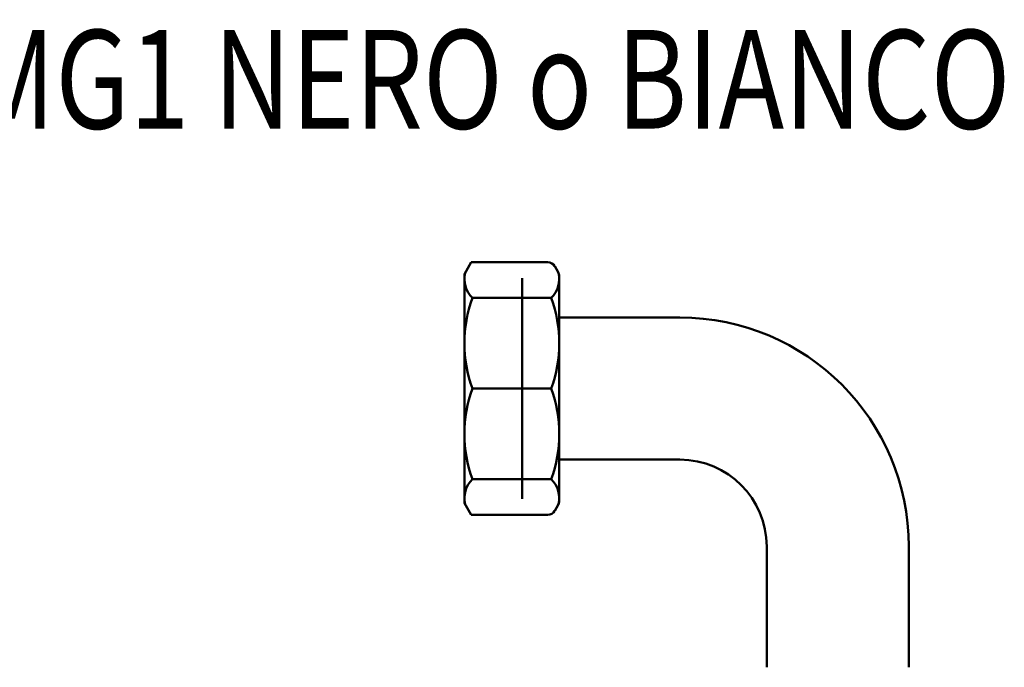
# Model space of a CAD drawing. Units: millimetres. Extents: x 393 to 974, y 243 to 498.
# Drawn here: x 777 to 902, y 394 to 476 of the extents above; entities that cross this region are included whole.
import ezdxf
from ezdxf.enums import TextEntityAlignment as Align

# ---------------------------------------------------------------- set-up
doc = ezdxf.new("R2010")
doc.units = ezdxf.units.MM
doc.layers.add('AM_0', color=7, linetype='Continuous', lineweight=50)
doc.styles.get("Standard").update_dxf_attribs({"font": 'simplex.shx', "width": 0.8})

# ---------------------------------------------------------------- blocks, each defined once
blk = doc.blocks.new('3070.05.00+ rcc. curvo')
for p, q in [((833.67, 444.09), (834.53, 445.58)), ((834.53, 445.58), (844.23, 445.58)), ((845.54, 444.32), (845.1, 445.08)), ((833.67, 444.09), (833.67, 429.59)), ((845.67, 443.82), (845.67, 429.59)), ((845.67, 443.82), (845.67, 429.59)), ((845.67, 443.82), (845.67, 429.59)), ((845.67, 443.82), (845.67, 429.59)), ((834.68, 441.07), (844.65, 441.07)), ((833.67, 415.09), (833.67, 429.59)), ((845.67, 415.36), (845.67, 429.59)), ((845.67, 415.36), (845.67, 429.59)), ((845.67, 415.36), (845.67, 429.59)), ((845.67, 415.36), (845.67, 429.59)), ((834.68, 418.11), (844.65, 418.11)), ((833.67, 415.09), (834.53, 413.6)), ((845.54, 414.86), (845.1, 414.1)), ((834.53, 413.6), (844.23, 413.6))]:
    blk.add_line(p, q)
for centre, radius, start, end in [((844.23, 444.58), 1, 30, 90), ((836.99, 443.46), 3.32, 166.0607, 226.0607), ((842.35, 443.46), 3.32, 313.9393, 13.9393), ((844.67, 443.82), 1, 0, 30), ((844.67, 443.82), 1, 0, 30), ((850.4, 435.33), 16.73, 159.9308, 200.0692), ((828.94, 435.33), 16.73, 339.9308, 20.0692), ((850.4, 423.85), 16.73, 159.9308, 200.0692), ((828.94, 423.85), 16.73, 339.9308, 20.0692), ((836.99, 415.72), 3.32, 133.9393, 193.9393), ((842.35, 415.72), 3.32, 346.0607, 46.0607), ((844.67, 415.36), 1, 330, 0), ((844.67, 415.36), 1, 330, 0), ((844.23, 414.6), 1, 270, 330)]:
    blk.add_arc(centre, radius, start, end)
at = {"layer": 'AM_0'}
for p, q in [((840.97, 429.59), (840.97, 443.58)), ((860.97, 438.59), (845.67, 438.59)), ((834.68, 429.59), (844.65, 429.59)), ((840.97, 429.59), (840.97, 415.61)), ((860.97, 420.59), (845.67, 420.59)), ((871.97, 409.59), (871.97, 394.29)), ((889.97, 409.59), (889.97, 394.29))]:
    blk.add_line(p, q, dxfattribs=at)
for radius in [29, 11]:
    blk.add_arc((860.97, 409.59), radius, 360, 90, dxfattribs=at)

msp = doc.modelspace()

# ---------------------------------------------------------------- block references
at = {"layer": 'AM_0'}
msp.add_blockref('3070.05.00+ rcc. curvo', (0, 0), dxfattribs=at)

# ---------------------------------------------------------------- texts
at = {"layer": 'AM_0', "width": 0.8}
msp.add_text('Filtro defangatore magnetico sotto-caldaia MG1 NERO o BIANCO', height=12.5, dxfattribs=at).set_placement((698.7, 462.51), align=Align.CENTER)

doc.saveas('drawing.dxf')
